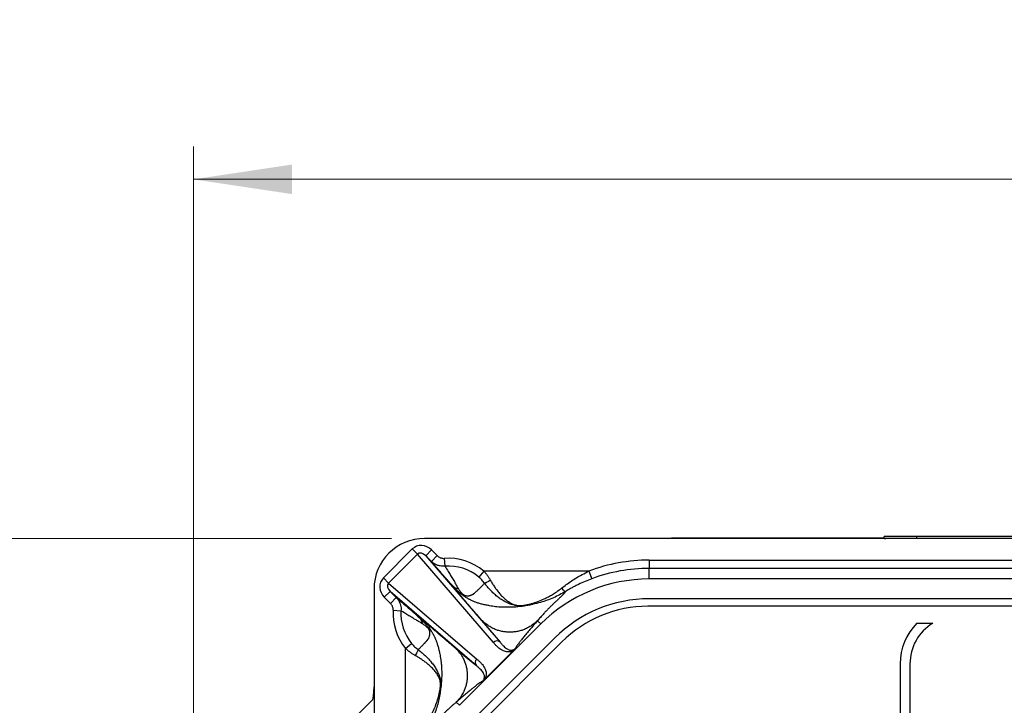
# Model space of a CAD drawing. Units: millimetres. Extents: x -10 to 410, y -10 to 290.
# Drawn here: x 65 to 95, y 123 to 143 of the extents above; entities that cross this region are included whole.
import ezdxf

# ---------------------------------------------------------------- set-up
doc = ezdxf.new("R2010")
doc.units = ezdxf.units.MM
doc.styles.add('SLDTEXTSTYLE0', font='TXT', dxfattribs={"width": 0.75})
doc.dimstyles.new('SLDDIMSTYLE1', dxfattribs={"dimtxt": 3.5, "dimasz": 3, "dimexe": 0, "dimexo": 0.0625, "dimgap": 0.875, "dimtad": 1, "dimdec": 1, "dimlfac": 2, "dimrnd": 1e-09, "dimzin": 12, "dimdsep": 46, "dimtxsty": 'SLDTEXTSTYLE0', "dimsah": 1, "dimcen": 0.09, "dimadec": 0, "dimazin": 3, "dimtol": 1, "dimtp": 0.5, "dimtm": 0.5, "dimtfac": 1, "dimtdec": 1, "dimtofl": 0, "dimtmove": 0, "dimatfit": 3, "dimfxl": 0, "dimfrac": 2, "dimtolj": 1, "dimarcsym": 0})
doc.dimstyles.new('SLDDIMSTYLE4', dxfattribs={"dimtxt": 3.5, "dimasz": 3, "dimexe": 0, "dimexo": 0.0625, "dimgap": 0.875, "dimtad": 1, "dimdec": 0, "dimlfac": 2, "dimrnd": 1e-09, "dimzin": 12, "dimdsep": 46, "dimtxsty": 'SLDTEXTSTYLE0', "dimsah": 1, "dimcen": 0.09, "dimadec": 0, "dimazin": 3, "dimtfac": 1, "dimtdec": 0, "dimtofl": 0, "dimtmove": 0, "dimatfit": 3, "dimfxl": 0, "dimfrac": 2, "dimtolj": 1, "dimtzin": 12, "dimarcsym": 0})

# ---------------------------------------------------------------- blocks, each defined once
blk = doc.blocks.new('_D')
at = {"color": 7, "linetype": 'Continuous', "lineweight": 0}
for p, q in [((70.684, 92.715), (70.684, 139.527)), ((152.684, 92.715), (152.684, 139.527)), ((152.684, 138.527), (70.684, 138.527))]:
    blk.add_line(p, q, dxfattribs=at)
at = {"color": 7, "linetype": 'Continuous', "lineweight": 18}
for points in [[(70.684, 138.527), (73.684, 138.077), (73.684, 138.977)], [(152.684, 138.527), (149.684, 138.977), (149.684, 138.077)]]:
    blk.add_solid(points, dxfattribs=at)
at = {"color": 7, "linetype": 'Continuous', "lineweight": 18, "char_height": 3.5, "attachment_point": 1, "style": 'SLDTEXTSTYLE0'}
for s, insert in [('±0,5', (111.716, 143.039)), ('164', (102.645, 143.039))]:
    blk.add_mtext(s, dxfattribs=dict(at, insert=insert))
blk = doc.blocks.new('_D_3')
at = {"color": 7, "linetype": 'Continuous', "lineweight": 0}
for p, q in [((76.709, 127.612), (44.434, 127.612)), ((45.434, 127.612), (45.434, 77.589)), ((76.709, 77.589), (44.434, 77.589))]:
    blk.add_line(p, q, dxfattribs=at)
at = {"color": 7, "linetype": 'Continuous', "lineweight": 18}
for points in [[(45.434, 127.612), (44.984, 124.612), (45.884, 124.612)], [(45.434, 77.589), (45.884, 80.589), (44.984, 80.589)]]:
    blk.add_solid(points, dxfattribs=at)
at = {"color": 7, "linetype": 'Continuous', "lineweight": 18, "insert": (40.923, 98.721), "char_height": 3.5, "attachment_point": 1, "rotation": 90, "style": 'SLDTEXTSTYLE0'}
blk.add_mtext('100', dxfattribs=at)

msp = doc.modelspace()

# ---------------------------------------------------------------- linework, layer by layer
at = {"color": 7, "linetype": 'Continuous', "lineweight": 25}
for p, q in [((99.0152, 127.6119), (77.7094, 127.6119)), ((91.6844, 127.6178), (85.2702, 127.6178)), ((91.6844, 127.6178), (91.6844, 127.6692)), ((92.6844, 127.6692), (91.6844, 127.6692)), ((130.6844, 127.6692), (92.6844, 127.6692)), ((92.6844, 127.6119), (92.6844, 127.6692)), ((76.4577, 126.4122), (77.3374, 127.292)), ((77.3374, 127.292), (77.4977, 127.1318)), ((77.9238, 127.2634), (77.7471, 127.0867)), ((77.9238, 127.2634), (78.0977, 127.0895)), ((77.4977, 127.1318), (76.6179, 126.252)), ((79.8034, 124.4527), (77.4977, 127.1318)), ((77.7471, 127.0867), (80.0056, 124.4626)), ((77.921, 126.9128), (77.7471, 127.0867)), ((78.0977, 127.0895), (77.921, 126.9128)), ((78.3105, 127.0075), (78.328, 126.771)), ((84.5443, 126.9533), (98.644, 126.9533)), ((84.5443, 126.9533), (84.5443, 126.7034)), ((84.5443, 126.3801), (84.5443, 126.7034)), ((98.644, 126.7034), (84.5443, 126.7034)), ((76.4577, 126.4122), (76.6179, 126.252)), ((79.5109, 126.6218), (79.359, 126.4398)), ((82.7099, 126.6218), (79.5109, 126.6218)), ((82.7099, 126.6218), (82.7974, 126.3878)), ((138.8246, 126.3801), (84.5443, 126.3801)), ((76.1732, 126.0756), (76.1732, 110.6006)), ((76.6179, 126.252), (79.297, 123.9463)), ((76.4863, 125.8259), (76.663, 126.0026)), ((76.6747, 125.6376), (76.4863, 125.8259)), ((79.2871, 123.7441), (76.663, 126.0026)), ((76.663, 126.0026), (76.8514, 125.8142)), ((76.6747, 125.6376), (76.8514, 125.8142)), ((138.8246, 125.7801), (84.5443, 125.7801)), ((138.8633, 125.5506), (84.5055, 125.5506)), ((76.7572, 125.4283), (76.9939, 125.4147)), ((81.2433, 125.0128), (78.7722, 122.5417)), ((81.2433, 125.0128), (81.1447, 125.1115)), ((92.6845, 125.0381), (93.1661, 125.0381)), ((81.6676, 124.5885), (79.1965, 122.1175)), ((77.1348, 124.2675), (77.3182, 124.4177)), ((77.1348, 120.9971), (77.1348, 124.2675)), ((81.8892, 124.4669), (79.3181, 121.8959)), ((79.5422, 123.3364), (80.4133, 124.2075)), ((92.1719, 123.8006), (92.1719, 91.8506)), ((92.4719, 123.8006), (92.4719, 91.8506)), ((74.7043, 121.29), (76.1347, 122.7205)), ((78.7722, 122.5417), (78.6762, 122.6378))]:
    msp.add_line(p, q, dxfattribs=at)
for centre, radius, start, end in [((77.7094, 126.0756), 1.5362, 90, 180), ((78.4344, 125.3321), 1.68, 50.14924, 94.2283), ((78.4344, 125.3321), 1.4429, 50.14924, 94.2283), ((84.5443, 121.7119), 5.2414, 90, 110.48516), ((84.5443, 121.7119), 4.9916, 90, 110.48516), ((84.5443, 121.7119), 4.6683, 90, 135), ((84.5443, 121.7119), 4.0683, 90, 135), ((84.5055, 121.8506), 3.7, 90, 135), ((78.4344, 125.3321), 1.68, 176.71598, 219.32238), ((78.4344, 125.3321), 1.4429, 176.71598, 219.32238), ((93.9219, 123.8006), 1.75, 135, 180), ((93.9219, 123.8006), 1.45, 121.41606, 180), ((79.9096, 124.3526), 0.146, 48.91663, 136.6761), ((79.3971, 123.8401), 0.146, 133.3239, 221.08337)]:
    msp.add_arc(centre, radius, start, end, dxfattribs=at)
for centre, major_axis, ratio, start_param, end_param in [((84.745, 127.4427), (0.631, 0.1488), 0.1459376, 0.5540618, 0.8148214), ((92.6844, 127.6178), (1, 0), 0.0174551, 3.1415927, 3.4874227), ((77.6454, 126.9757), (-0.288, 0.3347), 0.9058542, 4.7948724, 6.350919), ((77.6454, 126.9757), (-0.1403, 0.163), 0.6973222, 4.7948724, 6.350919), ((76.7739, 126.1043), (0.3347, -0.288), 0.9058542, 3.073859, 4.6299056), ((76.7739, 126.1043), (0.163, -0.1403), 0.6973222, 3.073859, 4.6299056), ((76.132, 123.7191), (0, 1), 0.0524078, 3.1939525, 4.0458665)]:
    msp.add_ellipse(centre, major_axis=major_axis, ratio=ratio, start_param=start_param, end_param=end_param, dxfattribs=at)
for points, knots in [([(78.0977, 127.0895), (78.1112, 127.0773), (78.1388, 127.0525), (78.186, 127.0275), (78.2347, 127.0118), (78.276, 127.0061), (78.3015, 127.0071), (78.3105, 127.0075)], [0, 0, 0, 0, 0.2318227, 0.4725333, 0.6748855, 0.883933, 1, 1, 1, 1]), ([(78.5667, 126.1706), (78.5408, 126.1991), (78.4889, 126.2562), (78.4209, 126.3324), (78.3567, 126.405), (78.2758, 126.4974), (78.1814, 126.6064), (78.0557, 126.7534), (77.9719, 126.8525), (77.921, 126.9128)], [0, 0, 0, 0, 0.0886507, 0.1773493, 0.266911, 0.3564814, 0.5377301, 0.7191682, 1, 1, 1, 1]), ([(78.328, 126.771), (78.3104, 126.7697), (78.2619, 126.7659), (78.1825, 126.7738), (78.0952, 126.7979), (78.0158, 126.8367), (77.9591, 126.8768), (77.9296, 126.9046), (77.921, 126.9128)], [0, 0, 0, 0, 0.1183445, 0.3252597, 0.5322003, 0.7258074, 0.9194262, 1, 1, 1, 1]), ([(78.328, 126.771), (78.3623, 126.7175), (78.4208, 126.6258), (78.504, 126.49), (78.5779, 126.3657), (78.6418, 126.2555), (78.6955, 126.162), (78.7259, 126.1105), (78.7411, 126.0848)], [0, 0, 0, 0, 0.259961, 0.4447212, 0.6295172, 0.8145774, 0.9073002, 1, 1, 1, 1]), ([(79.5329, 126.2531), (79.5206, 126.2698), (79.4962, 126.303), (79.4541, 126.3508), (79.4086, 126.3969), (79.3755, 126.4255), (79.359, 126.4398)], [0, 0, 0, 0, 0.2457877, 0.4916409, 0.7457912, 1, 1, 1, 1]), ([(79.5109, 126.6218), (79.5301, 126.6004), (79.5685, 126.5575), (79.6214, 126.4886), (79.6709, 126.4168), (79.7, 126.3668), (79.7146, 126.3418)], [0, 0, 0, 0, 0.246767, 0.4935076, 0.7467696, 1, 1, 1, 1]), ([(81.8768, 126.1014), (81.9244, 126.1378), (82.0195, 126.2106), (82.1727, 126.3165), (82.3326, 126.418), (82.5115, 126.5221), (82.6394, 126.5864), (82.7099, 126.6218)], [0, 0, 0, 0, 0.1880589, 0.3761869, 0.5693261, 0.7625039, 1, 1, 1, 1]), ([(82.7974, 126.3878), (82.7292, 126.3613), (82.5924, 126.3081), (82.4251, 126.2317), (82.2931, 126.1662), (82.1946, 126.1143), (82.0976, 126.0604), (82.0349, 126.023), (82.0036, 126.0044)], [0, 0, 0, 0, 0.2462817, 0.4936158, 0.6195793, 0.7455332, 0.8727755, 1, 1, 1, 1]), ([(79.4624, 125.1115), (79.4418, 125.1353), (79.4026, 125.1806), (79.3468, 125.2452), (79.2969, 125.303), (79.2544, 125.3524), (79.2187, 125.3938), (79.1942, 125.4221), (79.1779, 125.4411), (79.1684, 125.4522), (79.1568, 125.4656), (79.1198, 125.5086), (79.0594, 125.5791), (78.9812, 125.6706), (78.9135, 125.7503), (78.8527, 125.8222), (78.7977, 125.8878), (78.7443, 125.9519), (78.6945, 126.0123), (78.6483, 126.0689), (78.6054, 126.1218), (78.5794, 126.1546), (78.5666, 126.1707)], [0, 0, 0, 0, 0.0607199, 0.1157412, 0.1650638, 0.208688, 0.2423634, 0.2716261, 0.2819149, 0.2915227, 0.3004494, 0.3168121, 0.4041158, 0.486495, 0.5639604, 0.6248035, 0.6911396, 0.7559341, 0.8192014, 0.8809569, 0.9412172, 1, 1, 1, 1]), ([(81.0068, 125.6112), (80.9856, 125.6064), (80.9203, 125.5914), (80.8043, 125.5694), (80.6597, 125.5474), (80.5133, 125.531), (80.3665, 125.5213), (80.2277, 125.5181), (80.0973, 125.5206), (79.9793, 125.5276), (79.8734, 125.5378), (79.7786, 125.5502), (79.703, 125.5625), (79.6359, 125.5756), (79.5822, 125.5856), (79.5231, 125.5983), (79.4485, 125.6164), (79.363, 125.6405), (79.2851, 125.6671), (79.2302, 125.6879), (79.1948, 125.702), (79.1574, 125.7181), (79.1213, 125.7348), (79.0867, 125.7519), (79.0504, 125.7711), (79.0108, 125.7935), (78.9667, 125.8204), (78.9146, 125.8551), (78.8562, 125.898), (78.8095, 125.936), (78.7804, 125.961), (78.768, 125.9718), (78.7579, 125.9808), (78.7412, 125.9958), (78.7168, 126.0182), (78.6747, 126.0586), (78.6229, 126.1106), (78.5863, 126.1497), (78.5668, 126.1706)], [0, 0, 0, 0, 0.0242961, 0.0746434, 0.1294355, 0.1884651, 0.2446503, 0.2978505, 0.3479254, 0.394734, 0.4346472, 0.4717765, 0.5061001, 0.5250029, 0.550632, 0.5772219, 0.602458, 0.6488829, 0.690003, 0.7040569, 0.7212152, 0.7374612, 0.752855, 0.7674679, 0.7809706, 0.7974815, 0.8152785, 0.8326582, 0.8568463, 0.8808788, 0.8869399, 0.8928328, 0.8964215, 0.9001052, 0.9148525, 0.9299686, 0.9626479, 1, 1, 1, 1]), ([(78.7411, 126.0848), (78.7492, 126.0717), (78.7639, 126.0475), (78.7891, 126.0111), (78.8101, 125.9844), (78.8248, 125.9675), (78.8317, 125.9599), (78.8387, 125.9524), (78.8502, 125.9407), (78.864, 125.9277), (78.8806, 125.9146), (78.8973, 125.9028), (78.9127, 125.8941), (78.9259, 125.8878), (78.9346, 125.8842), (78.9492, 125.8787), (78.9693, 125.8732), (78.9943, 125.8693), (79.0207, 125.8682), (79.0462, 125.8689), (79.0683, 125.8731), (79.0881, 125.8782), (79.1078, 125.8845), (79.1281, 125.8922), (79.1455, 125.8997), (79.1601, 125.9064), (79.1717, 125.9121), (79.1831, 125.9181), (79.1923, 125.9225), (79.1981, 125.9264), (79.2019, 125.9293), (79.2062, 125.9326), (79.2112, 125.9366), (79.2171, 125.9414), (79.2237, 125.9468), (79.2376, 125.9585), (79.2599, 125.9779), (79.2917, 126.0068), (79.3265, 126.0397), (79.3625, 126.0746), (79.3944, 126.106), (79.4225, 126.1345), (79.4473, 126.1584), (79.4698, 126.1831), (79.4905, 126.2071), (79.5113, 126.2302), (79.5257, 126.2455), (79.5329, 126.2531)], [0, 0, 0, 0, 0.0357597, 0.0656792, 0.0901795, 0.095546, 0.100638, 0.1054761, 0.1100843, 0.1229779, 0.1287228, 0.1343721, 0.1465634, 0.1512122, 0.1562361, 0.1616751, 0.1781075, 0.1979171, 0.2213492, 0.2488217, 0.2715121, 0.293282, 0.3166141, 0.3418744, 0.3685497, 0.3833387, 0.3987405, 0.4147558, 0.4294884, 0.4349833, 0.4402222, 0.4467603, 0.4545978, 0.463735, 0.4741718, 0.4859083, 0.529609, 0.5815545, 0.6417713, 0.7033469, 0.7631796, 0.8036529, 0.848361, 0.8880242, 0.9241057, 0.9621152, 1, 1, 1, 1]), ([(81.0068, 125.6112), (81.0069, 125.6112), (80.9707, 125.6037), (80.8979, 125.5899), (80.8001, 125.5761), (80.7142, 125.5678), (80.6482, 125.5644), (80.5892, 125.5644), (80.5381, 125.567), (80.4889, 125.5726), (80.426, 125.5836), (80.3523, 125.6032), (80.2696, 125.6343), (80.1791, 125.6771), (80.0788, 125.734), (79.9705, 125.8082), (79.8648, 125.8928), (79.7689, 125.9811), (79.6827, 126.0704), (79.6058, 126.1587), (79.5567, 126.2212), (79.5329, 126.2531), (79.5329, 126.2531)], [0, 0, 0, 0, 0.00001594, 0.06251542, 0.12497189, 0.16414311, 0.20322385, 0.23056104, 0.257878, 0.28583557, 0.31383561, 0.37078887, 0.42797987, 0.48513408, 0.56534273, 0.64586249, 0.72634808, 0.80650993, 0.87097679, 0.93553923, 0.99998406, 1, 1, 1, 1]), ([(79.7146, 126.3418), (79.7347, 126.3069), (79.7749, 126.237), (79.8391, 126.1386), (79.9105, 126.0389), (79.9896, 125.9405), (80.0765, 125.8459), (80.166, 125.7625), (80.2487, 125.6987), (80.322, 125.6512), (80.3891, 125.6166), (80.4511, 125.5945), (80.5051, 125.5821), (80.5441, 125.5765), (80.5818, 125.5741), (80.6116, 125.5738), (80.6519, 125.5749), (80.7022, 125.5789), (80.7785, 125.5895), (80.8654, 125.6061), (80.9296, 125.623), (80.9618, 125.6315)], [0, 0, 0, 0, 0.0677276, 0.1355979, 0.2033493, 0.2862727, 0.3695836, 0.452931, 0.5359045, 0.5922622, 0.6486484, 0.7046647, 0.7299305, 0.7551029, 0.7737847, 0.7924784, 0.803322, 0.8397983, 0.8764396, 0.9381902, 1, 1, 1, 1]), ([(80.9618, 125.6315), (81.0273, 125.6514), (81.1583, 125.6913), (81.329, 125.7641), (81.4776, 125.8384), (81.6043, 125.9111), (81.7381, 125.9968), (81.8277, 126.0643), (81.8768, 126.1014)], [0, 0, 0, 0, 0.2047285, 0.4094468, 0.549437, 0.6895338, 0.8294918, 1, 1, 1, 1]), ([(76.8514, 125.8142), (76.896, 125.7764), (76.9809, 125.7046), (77.1125, 125.5921), (77.2241, 125.4956), (77.3191, 125.4125), (77.3948, 125.3457), (77.4747, 125.2745), (77.535, 125.2197), (77.5651, 125.1924)], [0, 0, 0, 0, 0.2165205, 0.4113908, 0.6064043, 0.7044757, 0.8025379, 0.9012967, 1, 1, 1, 1]), ([(76.8514, 125.8142), (76.8736, 125.789), (76.9138, 125.7432), (76.9558, 125.6641), (76.983, 125.5851), (76.9977, 125.5007), (76.9952, 125.4437), (76.9939, 125.4147)], [0, 0, 0, 0, 0.2309939, 0.4187474, 0.6116218, 0.8029838, 1, 1, 1, 1]), ([(82.0038, 126.0045), (82.0041, 126.0046), (81.9433, 125.968), (81.82, 125.8991), (81.6299, 125.8086), (81.4349, 125.7312), (81.2274, 125.6628), (81.0832, 125.6291), (81.0068, 125.6112)], [0, 0, 0, 0, 0.0000263, 0.1925486, 0.3851037, 0.5815571, 0.7780282, 1, 1, 1, 1]), ([(82.0036, 126.0044), (82.0003, 125.9971), (81.9937, 125.9821), (81.9667, 125.9492), (81.9287, 125.9089), (81.8793, 125.8605), (81.8195, 125.8041), (81.7504, 125.7398), (81.6786, 125.6725), (81.6067, 125.604), (81.5363, 125.5355), (81.4643, 125.4635), (81.3903, 125.3872), (81.3132, 125.3048), (81.2305, 125.2129), (81.1738, 125.1459), (81.1447, 125.1115)], [0, 0, 0, 0, 0.0743939, 0.1527143, 0.2313605, 0.3097163, 0.3893729, 0.469873, 0.5485975, 0.6117733, 0.6761357, 0.7396293, 0.7987154, 0.8618022, 0.9288959, 1, 1, 1, 1]), ([(76.7572, 125.4283), (76.7573, 125.4429), (76.7575, 125.4726), (76.7482, 125.5161), (76.7324, 125.5578), (76.7089, 125.5995), (76.6868, 125.6241), (76.6747, 125.6376)], [0, 0, 0, 0, 0.18890668, 0.3834682, 0.57227154, 0.76590597, 1, 1, 1, 1]), ([(77.6515, 125.0164), (77.6162, 125.0375), (77.5456, 125.0798), (77.4515, 125.1344), (77.3464, 125.196), (77.2311, 125.2656), (77.1092, 125.341), (77.0315, 125.3907), (76.9939, 125.4147)], [0, 0, 0, 0, 0.1345086, 0.26912699, 0.40374619, 0.60658054, 0.80942099, 1, 1, 1, 1]), ([(77.5651, 125.1924), (77.5861, 125.1758), (77.6291, 125.1419), (77.7007, 125.084), (77.7788, 125.02), (77.8638, 124.9495), (77.9509, 124.8764), (78.0395, 124.8015), (78.1251, 124.7286), (78.2126, 124.6538), (78.2747, 124.6006), (78.3103, 124.57), (78.3176, 124.5637), (78.323, 124.5591), (78.3289, 124.554), (78.3354, 124.5484), (78.3461, 124.5391), (78.3621, 124.5254), (78.3897, 124.5016), (78.4279, 124.4687), (78.4783, 124.4252), (78.537, 124.3746), (78.6038, 124.317), (78.6512, 124.2761), (78.6762, 124.2545)], [0, 0, 0, 0, 0.0745262, 0.1515842, 0.2312148, 0.3134547, 0.3983377, 0.4728342, 0.5499745, 0.6206419, 0.6951512, 0.7048414, 0.7087836, 0.7131775, 0.7180231, 0.7233204, 0.7290695, 0.7444082, 0.7622568, 0.7965763, 0.8375104, 0.885059, 0.9392222, 1, 1, 1, 1]), ([(77.5651, 125.1924), (77.586, 125.1728), (77.6251, 125.1361), (77.6858, 125.0758), (77.7315, 125.0276), (77.7624, 124.9932), (77.7814, 124.9716), (77.8033, 124.9457), (77.8345, 124.9073), (77.8728, 124.8569), (77.9066, 124.8078), (77.9304, 124.7705), (77.9462, 124.7446), (77.9597, 124.7214), (77.9713, 124.7007), (77.9831, 124.6788), (77.9966, 124.6529), (78.0115, 124.6224), (78.026, 124.5912), (78.0401, 124.5589), (78.0526, 124.5281), (78.073, 124.4761), (78.1007, 124.3984), (78.1241, 124.3192), (78.1398, 124.2588), (78.1489, 124.2213), (78.1578, 124.1823), (78.165, 124.1465), (78.1766, 124.0912), (78.1914, 124.0146), (78.207, 123.9125), (78.2207, 123.7935), (78.2306, 123.6568), (78.2344, 123.5013), (78.2309, 123.3662), (78.2238, 123.2549), (78.2163, 123.1707), (78.2064, 123.0842), (78.1949, 123.003), (78.1857, 122.9468), (78.1815, 122.9211)], [0, 0, 0, 0, 0.0403545, 0.0756636, 0.1076692, 0.1155054, 0.124805, 0.1372613, 0.1493787, 0.1734143, 0.1982596, 0.2086989, 0.2195147, 0.2307798, 0.2385051, 0.2461122, 0.2591786, 0.2727981, 0.2870298, 0.3019242, 0.3175236, 0.3306193, 0.374857, 0.4248501, 0.4417785, 0.4592922, 0.4773927, 0.4960806, 0.5103031, 0.5495611, 0.5924923, 0.639067, 0.6978475, 0.7614348, 0.8295603, 0.8631794, 0.8977225, 0.933135, 0.9693651, 1, 1, 1, 1]), ([(77.5144, 124.234), (77.526, 124.2449), (77.5484, 124.2661), (77.5846, 124.2982), (77.6191, 124.3345), (77.655, 124.3708), (77.6845, 124.4014), (77.7075, 124.4254), (77.7249, 124.4439), (77.7415, 124.4614), (77.7544, 124.4756), (77.7644, 124.4869), (77.7719, 124.4954), (77.7792, 124.5038), (77.7864, 124.5122), (77.7933, 124.5205), (77.8013, 124.5301), (77.8097, 124.5405), (77.8177, 124.5511), (77.8238, 124.5597), (77.8297, 124.5698), (77.8376, 124.5866), (77.8483, 124.6097), (77.8574, 124.6336), (77.8638, 124.6531), (77.8682, 124.6687), (77.872, 124.6851), (77.8745, 124.7028), (77.8756, 124.7216), (77.8753, 124.7412), (77.8735, 124.7611), (77.8701, 124.7794), (77.866, 124.795), (77.8617, 124.8078), (77.8553, 124.8238), (77.8471, 124.8403), (77.8368, 124.857), (77.8257, 124.873), (77.8139, 124.8874), (77.803, 124.8993), (77.7957, 124.9069), (77.7803, 124.9222), (77.7561, 124.9439), (77.7236, 124.9691), (77.688, 124.9938), (77.6643, 125.0084), (77.6515, 125.0164)], [0, 0, 0, 0, 0.0591179, 0.115139, 0.1796412, 0.24669, 0.305914, 0.338471, 0.3710166, 0.40088, 0.4287403, 0.4430603, 0.4571924, 0.4711367, 0.4848932, 0.498462, 0.5118432, 0.5318962, 0.5484704, 0.5615679, 0.5713784, 0.5920185, 0.6297407, 0.6643133, 0.6836131, 0.7017371, 0.7203018, 0.7401899, 0.7591707, 0.77728, 0.7954895, 0.8114019, 0.8208032, 0.829305, 0.836989, 0.8502287, 0.8561116, 0.8617934, 0.8735502, 0.8778871, 0.8825192, 0.8874909, 0.9082205, 0.9335081, 0.9639829, 1, 1, 1, 1]), ([(81.1447, 125.1115), (81.1096, 125.0789), (81.038, 125.0123), (80.9138, 124.9284), (80.7879, 124.8637), (80.6643, 124.8176), (80.5472, 124.7868), (80.4263, 124.768), (80.3035, 124.7617), (80.1807, 124.768), (80.0598, 124.7868), (79.9428, 124.8176), (79.8191, 124.8637), (79.6932, 124.9284), (79.569, 125.0123), (79.4974, 125.0789), (79.4624, 125.1115)], [0, 0, 0, 0, 0.07681525, 0.1569547, 0.23996762, 0.30378953, 0.36861746, 0.43413386, 0.5, 0.56586614, 0.63138254, 0.69621047, 0.76003238, 0.8430453, 0.92318475, 1, 1, 1, 1]), ([(80.0056, 124.4626), (79.9877, 124.4854), (79.9519, 124.5312), (79.8877, 124.6102), (79.8167, 124.696), (79.724, 124.8064), (79.6069, 124.9439), (79.5107, 125.0554), (79.4624, 125.1115)], [0, 0, 0, 0, 0.13608381, 0.27352609, 0.41232853, 0.55243932, 0.775005, 1, 1, 1, 1]), ([(81.1447, 125.1115), (81.1048, 125.0653), (81.0255, 124.9733), (80.9137, 124.8425), (80.8102, 124.7199), (80.7172, 124.6078), (80.6422, 124.515), (80.584, 124.4403), (80.5405, 124.3817), (80.5079, 124.3339), (80.486, 124.2969), (80.4822, 124.283), (80.4803, 124.276)], [0, 0, 0, 0, 0.1168137, 0.232641, 0.3472699, 0.4605466, 0.5723934, 0.6592803, 0.7453497, 0.8307079, 0.915517, 1, 1, 1, 1]), ([(77.429, 124.0523), (77.4034, 124.0671), (77.3523, 124.0966), (77.2773, 124.1481), (77.204, 124.2046), (77.1579, 124.2465), (77.1348, 124.2675)], [0, 0, 0, 0, 0.2461353, 0.4923037, 0.7461345, 1, 1, 1, 1]), ([(77.3182, 124.4177), (77.3326, 124.4007), (77.3615, 124.3667), (77.4092, 124.3189), (77.4601, 124.2738), (77.4963, 124.2473), (77.5144, 124.234)], [0, 0, 0, 0, 0.2458706, 0.4916819, 0.7458849, 1, 1, 1, 1]), ([(80.4133, 124.2075), (80.4074, 124.2043), (80.3878, 124.1937), (80.3559, 124.1809), (80.3168, 124.1701), (80.2783, 124.1643), (80.2267, 124.163), (80.168, 124.1715), (80.0997, 124.1957), (80.033, 124.2317), (79.9683, 124.2795), (79.9099, 124.3337), (79.8556, 124.3922), (79.8208, 124.4326), (79.8034, 124.4527)], [0, 0, 0, 0, 0.0156912, 0.0524618, 0.0893256, 0.134023, 0.178764, 0.2741559, 0.3696964, 0.4954595, 0.6213753, 0.7475725, 0.8738952, 1, 1, 1, 1]), ([(80.0056, 124.4626), (80.0056, 124.4626), (80.0244, 124.4403), (80.0616, 124.3969), (80.1178, 124.3369), (80.175, 124.2837), (80.2283, 124.2471), (80.278, 124.2253), (80.3149, 124.2169), (80.3477, 124.2158), (80.3713, 124.2182), (80.3956, 124.2238), (80.4206, 124.2331), (80.446, 124.2471), (80.467, 124.2634), (80.4767, 124.2724), (80.4803, 124.276), (80.4803, 124.276)], [0, 0, 0, 0, 0.0000204, 0.1556608, 0.3112915, 0.467596, 0.6238368, 0.7132272, 0.8030336, 0.8427808, 0.8824977, 0.9123471, 0.942691, 0.9732772, 0.9895579, 0.9999796, 1, 1, 1, 1]), ([(80.4803, 124.276), (80.4799, 124.2756), (80.4712, 124.2664), (80.4498, 124.2442), (80.4262, 124.2205), (80.4133, 124.2075)], [0, 0, 0, 0, 0.0219627, 0.4654825, 1, 1, 1, 1]), ([(78.169, 122.9507), (78.1737, 122.9766), (78.1832, 123.0281), (78.1909, 123.0958), (78.194, 123.1509), (78.1943, 123.1901), (78.1921, 123.2272), (78.189, 123.2525), (78.1834, 123.286), (78.1738, 123.3257), (78.154, 123.3804), (78.127, 123.4368), (78.0826, 123.5094), (78.0179, 123.5948), (77.9273, 123.6919), (77.8311, 123.7791), (77.7337, 123.8566), (77.6384, 123.9247), (77.5372, 123.9905), (77.465, 124.0317), (77.429, 124.0523)], [0, 0, 0, 0, 0.05230942, 0.10438605, 0.12800973, 0.15155176, 0.17303648, 0.19456176, 0.19989337, 0.24133063, 0.28297736, 0.33923847, 0.39552674, 0.49558936, 0.59592109, 0.69595603, 0.77184249, 0.84802584, 0.92416882, 1, 1, 1, 1]), ([(77.5144, 124.234), (77.5144, 124.234), (77.5585, 124.2014), (77.6438, 124.1335), (77.7612, 124.026), (77.8675, 123.9138), (77.9614, 123.7981), (78.0425, 123.6797), (78.0959, 123.5837), (78.122, 123.5272), (78.1288, 123.5114), (78.1288, 123.5114)], [0, 0, 0, 0, 0.000028, 0.1562128, 0.3129384, 0.4692435, 0.626068, 0.7833006, 0.9401712, 0.999972, 1, 1, 1, 1]), ([(78.6762, 124.2545), (78.7075, 124.2209), (78.7715, 124.1521), (78.8521, 124.0327), (78.9143, 123.9117), (78.9586, 123.7929), (78.9882, 123.6804), (79.0063, 123.5642), (79.0124, 123.4462), (79.0063, 123.3281), (78.9882, 123.212), (78.9586, 123.0995), (78.9143, 122.9806), (78.8521, 122.8596), (78.7715, 122.7403), (78.7075, 122.6715), (78.6762, 122.6378)], [0, 0, 0, 0, 0.07681525, 0.1569547, 0.23996762, 0.30378953, 0.36861746, 0.43413386, 0.5, 0.56586614, 0.63138254, 0.69621047, 0.76003238, 0.8430453, 0.92318475, 1, 1, 1, 1]), ([(78.6762, 124.2545), (78.721, 124.2159), (78.8104, 124.139), (78.9369, 124.0312), (79.0469, 123.9386), (79.1401, 123.8615), (79.2188, 123.7976), (79.2644, 123.7619), (79.2871, 123.7441)], [0, 0, 0, 0, 0.1909439, 0.380207, 0.5674745, 0.7130705, 0.857245, 1, 1, 1, 1]), ([(79.4737, 123.2694), (79.4737, 123.2694), (79.4791, 123.2748), (79.488, 123.2847), (79.5035, 123.3054), (79.5165, 123.3289), (79.5258, 123.3539), (79.5315, 123.3783), (79.5339, 123.402), (79.5328, 123.4347), (79.5245, 123.4716), (79.5041, 123.5179), (79.4726, 123.5655), (79.429, 123.6151), (79.3797, 123.6635), (79.3316, 123.7062), (79.3001, 123.7332), (79.2871, 123.7441), (79.2871, 123.7441)], [0, 0, 0, 0, 0.0000204, 0.015659, 0.0267157, 0.0573017, 0.0870513, 0.1174957, 0.1572124, 0.1969594, 0.2862717, 0.3761557, 0.5091116, 0.6421062, 0.7757974, 0.9094959, 0.9999796, 1, 1, 1, 1]), ([(79.297, 123.9463), (79.3171, 123.9289), (79.3575, 123.8941), (79.416, 123.8398), (79.4702, 123.7814), (79.518, 123.7167), (79.554, 123.65), (79.5782, 123.5817), (79.5867, 123.523), (79.5854, 123.4714), (79.5796, 123.4329), (79.5688, 123.3937), (79.556, 123.3619), (79.5454, 123.3423), (79.5422, 123.3364)], [0, 0, 0, 0, 0.1261048, 0.2524275, 0.3786247, 0.5045405, 0.6303036, 0.7258441, 0.821236, 0.865977, 0.9106744, 0.9475382, 0.9843088, 1, 1, 1, 1]), ([(78.1288, 123.5114), (78.1288, 123.5114), (78.1328, 123.5017), (78.1367, 123.4935), (78.1404, 123.4854), (78.1404, 123.4854)], [0, 0, 0, 0, 0.0008051, 0.9992044, 1, 1, 1, 1]), ([(78.1404, 123.4854), (78.1404, 123.4854), (78.1497, 123.4616), (78.1651, 123.4179), (78.1827, 123.3518), (78.1933, 123.2941), (78.199, 123.2408), (78.2015, 123.1947), (78.2017, 123.1482), (78.1999, 123.0962), (78.1973, 123.06), (78.1954, 123.039), (78.1954, 123.039)], [0, 0, 0, 0, 0.0000602, 0.1899225, 0.3430176, 0.4957175, 0.5911218, 0.6864208, 0.7781822, 0.8700689, 0.9999398, 1, 1, 1, 1]), ([(79.4737, 123.2694), (79.4665, 123.2674), (79.4521, 123.2635), (79.4134, 123.2404), (79.3635, 123.206), (79.3022, 123.1602), (79.2307, 123.1042), (79.1451, 123.035), (79.0447, 122.952), (78.9294, 122.8548), (78.8064, 122.7499), (78.7197, 122.6753), (78.6762, 122.6378)], [0, 0, 0, 0, 0.08973494, 0.17983357, 0.27054348, 0.36204206, 0.45444298, 0.54780323, 0.6590727, 0.77162254, 0.885325, 1, 1, 1, 1]), ([(79.5422, 123.3364), (79.5351, 123.3294), (79.5208, 123.3151), (79.4977, 123.2924), (79.4821, 123.2774), (79.4741, 123.2698), (79.4737, 123.2694)], [0, 0, 0, 0, 0.2918467, 0.592873, 0.9780839, 1, 1, 1, 1]), ([(77.6706, 121.8796), (77.7106, 121.9337), (77.7907, 122.042), (77.8937, 122.2113), (77.9841, 122.3854), (78.0613, 122.5668), (78.1135, 122.7225), (78.1482, 122.8513), (78.1621, 122.9176), (78.169, 122.9507)], [0, 0, 0, 0, 0.1613423, 0.3227179, 0.4884197, 0.6541416, 0.8265779, 0.9132941, 1, 1, 1, 1]), ([(78.1815, 122.9211), (78.1704, 122.8545), (78.1481, 122.721), (78.0986, 122.5259), (78.0369, 122.3308), (77.9612, 122.1358), (77.871, 121.9421), (77.8015, 121.8156), (77.7644, 121.7533), (77.7644, 121.7533)], [0, 0, 0, 0, 0.1636512, 0.3274809, 0.4911628, 0.6607366, 0.8304926, 0.9999774, 1, 1, 1, 1]), ([(78.1928, 123.0116), (78.1928, 123.0116), (78.1896, 122.9811), (78.1858, 122.9509), (78.1815, 122.9211), (78.1815, 122.9211)], [0, 0, 0, 0, 0.00031464, 0.9996853, 1, 1, 1, 1]), ([(78.1954, 123.039), (78.1954, 123.039), (78.1946, 123.0298), (78.1937, 123.0208), (78.1928, 123.0117), (78.1928, 123.0116)], [0, 0, 0, 0, 0.0010558, 0.998944, 1, 1, 1, 1]), ([(78.6762, 122.6378), (78.6505, 122.6162), (78.6004, 122.574), (78.5299, 122.5117), (78.4648, 122.4524), (78.4052, 122.3963), (78.3505, 122.3436), (78.2973, 122.291), (78.2385, 122.2317), (78.1754, 122.1665), (78.1121, 122.0995), (78.0543, 122.0374), (78.001, 121.9795), (77.9521, 121.9265), (77.908, 121.8793), (77.8692, 121.8391), (77.8351, 121.8056), (77.8062, 121.7798), (77.782, 121.7611), (77.7704, 121.7562), (77.7647, 121.7537)], [0, 0, 0, 0, 0.0518202, 0.1013058, 0.1484573, 0.1932756, 0.2357622, 0.2765397, 0.323247, 0.3864135, 0.4483752, 0.5091531, 0.5703346, 0.6335723, 0.6959676, 0.7575551, 0.8189215, 0.8810429, 0.9413252, 1, 1, 1, 1])]:
    msp.add_open_spline(points, degree=3, knots=knots, dxfattribs=at)
for points in [[(78.5667, 126.1706), (78.5788, 126.1601), (78.603, 126.1392), (78.6453, 126.1149), (78.6911, 126.0958), (78.7245, 126.0885), (78.7411, 126.0848)], [(79.7146, 126.3418), (79.6959, 126.3297), (79.6587, 126.3054), (79.6072, 126.2778), (79.5626, 126.2585), (79.5428, 126.2549), (79.5329, 126.2531)], [(81.8768, 126.1014), (81.8898, 126.0852), (81.9162, 126.0531), (81.9525, 126.0207), (81.9836, 126.0018), (81.9971, 126.0036), (82.0038, 126.0045)], [(80.9618, 125.6315), (80.9695, 125.6254), (80.985, 125.6134), (80.9996, 125.6119), (81.0068, 125.6112)], [(77.6515, 125.0164), (77.6478, 125.0332), (77.6405, 125.0668), (77.6213, 125.113), (77.5968, 125.1558), (77.5757, 125.1802), (77.5651, 125.1924)], [(77.429, 124.0523), (77.4409, 124.0709), (77.4647, 124.108), (77.4914, 124.1595), (77.5098, 124.204), (77.5129, 124.224), (77.5144, 124.234)], [(78.169, 122.9507), (78.1724, 122.9457), (78.1793, 122.9357), (78.1807, 122.926), (78.1815, 122.9211)]]:
    msp.add_open_spline(points, degree=3, dxfattribs=at)

# ---------------------------------------------------------------- dimensions: what is measured, and where the dimension line sits
at = {"color": 7, "linetype": 'Continuous', "lineweight": 18}
dim = msp.add_linear_dim(base=(70.6844, 138.5273), p1=(152.6844, 91.7146), p2=(70.6844, 91.7146), dimstyle='SLDDIMSTYLE1', dxfattribs=at)
dim.commit()
dim.dimension.update_dxf_attribs({"geometry": '_D', "text_midpoint": (111.6844, 138.5273), "dimtype": 160})
dim = msp.add_linear_dim(base=(45.4344, 77.5894), p1=(77.7094, 127.6119), p2=(77.7094, 77.5894), angle=90, dimstyle='SLDDIMSTYLE4', dxfattribs=at)
dim.commit()
dim.dimension.update_dxf_attribs({"geometry": '_D_3', "text_midpoint": (45.4344, 102.6006), "dimtype": 160})

doc.saveas('drawing.dxf')
